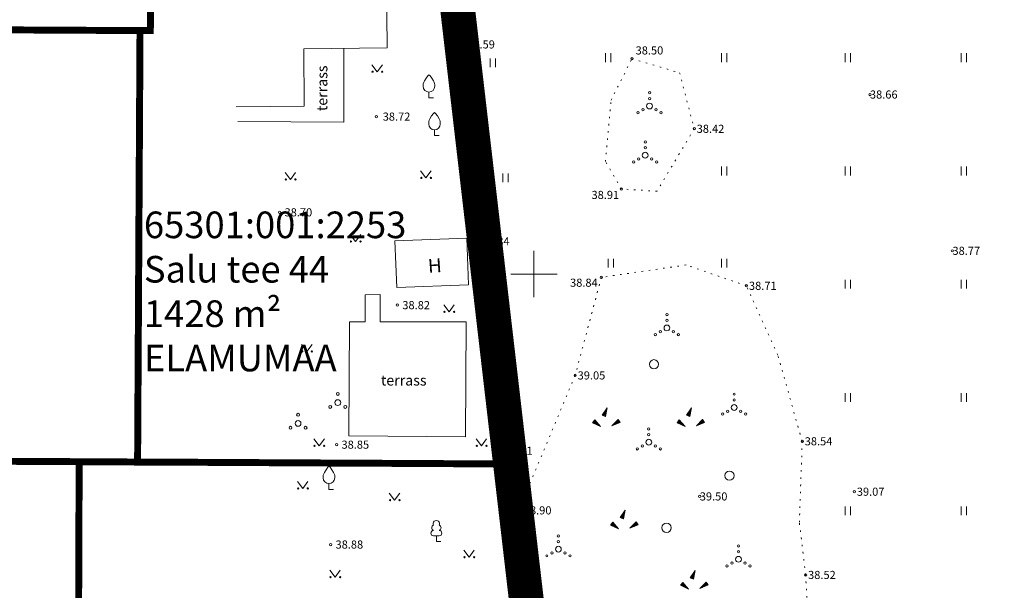
# Model space of a CAD drawing. Units: metres. Extents: x 545450 to 546039, y 6584498 to 6584916.
# Drawn here: x 545506 to 545591, y 6584573 to 6584622 of the extents above; entities that cross this region are included whole.
import ezdxf
from ezdxf.enums import TextEntityAlignment as Align

# ---------------------------------------------------------------- set-up
doc = ezdxf.new("R2010")
doc.units = ezdxf.units.M
doc.header["$MEASUREMENT"] = 0
for name, pattern in [('CENTER', [50.8, 31.75, -6.35, 6.35, -6.35]), ('HOONEKP', [0.02, 0.01, 0.01]), ('KATASTRIPIIR', [7, 4, -1, 1, -1]), ('KOLVIK', [1.25, 0.25, -1]), ('RAJATISP', [0.02, 0.01, 0.01])]:
    doc.linetypes.add(name, pattern=pattern)
for name, color, linetype in [('AED', 21, 'Continuous'), ('HALJASTUS', 92, 'Continuous'), ('HOONE', 7, 'Continuous'), ('HOONEDET', 7, 'Continuous'), ('KIRJANURK', 7, 'Continuous'), ('KORGUS-EH2000', 7, 'Continuous'), ('PIIR', 240, 'Continuous'), ('PUU', 3, 'Continuous'), ('RAJATISEDET', 7, 'Continuous'), ('RELJEEF', 13, 'Continuous'), ('VORK', 7, 'Continuous'), ('VORMISTUS', 7, 'Continuous')]:
    doc.layers.add(name, color=color, linetype=linetype)
doc.layers.add('OPT-DP-ala', color=129, linetype='CENTER', lineweight=9)
doc.styles.add('Style-INTL_ISO', font='INTL_ISO.shx')
doc.styles.add('Style-INTL_ISO I 0.00000', font='INTL_ISO.shx')
doc.styles.add('Style-INTL_ISO_ITALIC', font='INTL_ISO_ITALIC.shx')
doc.linetypes.add('HEKK', pattern='A,0,[133,mkm,S=0.6,R=0,X=0,Y=0],-2.3,[133,mkm,S=0.3,R=0,X=0.3,Y=0],-2.3', length=4.6)
doc.linetypes.add('VO_AED', pattern='A,2.5,[135,mkm,S=0.6,R=0,X=0,Y=0],5,[135,mkm,S=0.6,R=180,X=0,Y=0],2.5', length=10)

# ---------------------------------------------------------------- blocks, each defined once
blk = doc.blocks.new('VQSA_7')
at = {"layer": 'HALJASTUS', "color": 94, "linetype": 'Continuous', "lineweight": 0}
for centre, radius in [((0, 2.3), 0.2), ((0, 0), 0.5), ((0, 1.3), 0.2), ((-2, -1.15), 0.2), ((-1.13, -0.65), 0.2), ((1.13, -0.65), 0.2), ((2, -1.15), 0.2)]:
    blk.add_circle(centre, radius, dxfattribs=at)
blk = doc.blocks.new('HEIN_10')
at = {"layer": 'HALJASTUS', "linetype": 'Continuous', "lineweight": 0}
for p, q in [((-0.46, 0.76), (-0.46, -0.76)), ((0.46, 0.76), (0.46, -0.76))]:
    blk.add_line(p, q, dxfattribs=at)
blk = doc.blocks.new('MURU_6')
at = {"layer": 'HALJASTUS', "linetype": 'Continuous', "lineweight": 0}
for p, q in [((-0.93, 1.21), (0, 0)), ((0, 0), (0.89, 1.21))]:
    blk.add_line(p, q, dxfattribs=at)
for centre in [(-0.8, 0), (0.86, 0)]:
    blk.add_circle(centre, 0.11, dxfattribs=at)
blk = doc.blocks.new('RING02_17')
at = {"layer": 'KORGUS-EH2000', "color": 32, "linetype": 'Continuous', "lineweight": 0}
blk.add_circle((0, 0), 0.2, dxfattribs=at)
blk = doc.blocks.new('LEHTP1_13')
at = {"layer": 'PUU', "color": 94, "linetype": 'Continuous', "lineweight": 0}
for p, q in [((0.48, 0.95), (-0.48, 0.95)), ((0, 0), (0, 0.95)), ((0.76, 0), (0, 0))]:
    blk.add_line(p, q, dxfattribs=at)
for centre, radius, start, end in [((0, 3.04), 0.554, 332.5799, 207.4201), ((-0.47, 1.42), 0.475, 90.0016, 269.3953), ((-0.34, 2.35), 0.465, 109.0217, 253.1415), ((0.34, 2.35), 0.465, 286.8508, 70.9859), ((0.47, 1.42), 0.475, 270.6047, 89.9984)]:
    blk.add_arc(centre, radius, start, end, dxfattribs=at)
blk = doc.blocks.new('VILJA1_6')
at = {"layer": 'PUU', "color": 94, "linetype": 'Continuous', "lineweight": 0}
for p, q in [((0, 0), (0, 1)), ((0.8, 0), (0, 0))]:
    blk.add_line(p, q, dxfattribs=at)
at = {"layer": 'PUU', "color": 94, "linetype": 'Continuous', "lineweight": 0, "flags": 128}
for points in [[(-1, 2), (-1, 2.3), (-0.98, 2.43), (-0.91, 2.69), (-0.79, 2.93), (-0.5, 3.4), (-0.18, 3.81), (0, 4)], [(1, 2), (1, 2.3), (0.98, 2.43), (0.91, 2.69), (0.79, 2.93), (0.5, 3.4), (0.18, 3.81), (0, 4)]]:
    blk.add_lwpolyline(points, dxfattribs=at)
at = {"layer": 'PUU', "color": 94, "linetype": 'Continuous', "lineweight": 0}
blk.add_arc((0, 2), 1, 180, 0, dxfattribs=at)
blk = doc.blocks.new('PQQSAS_9')
at = {"layer": 'PUU', "color": 94, "linetype": 'Continuous', "lineweight": 0}
for centre, radius in [((0, 1.5), 0.25), ((0, 0), 0.5), ((-1.3, -0.75), 0.25), ((1.3, -0.75), 0.25)]:
    blk.add_circle(centre, radius, dxfattribs=at)
blk = doc.blocks.new('METS_5')
at = {"layer": 'HALJASTUS', "linetype": 'Continuous', "lineweight": 0}
blk.add_circle((0, 0), 0.8, dxfattribs=at)
blk = doc.blocks.new('KIVIKU_1')
at = {"layer": 'RELJEEF', "linetype": 'Continuous', "lineweight": 0}
for p, q in [((-0.61, 0.8), (0.23, 2.08)), ((0.23, 2.08), (-0.05, 0.57)), ((-0.02, 1.7), (0.18, 1.78)), ((0.08, 1.85), (0.2, 1.9)), ((0.18, 2), (0.22, 2.02)), ((-0.61, 0.8), (0.04, 1.08)), ((-0.61, 0.8), (-0.05, 0.57)), ((-0.51, 0.95), (0.06, 1.19)), ((-0.48, 0.75), (0.02, 0.96)), ((-0.41, 1.1), (0.09, 1.31)), ((-0.35, 0.69), (0, 0.84)), ((-0.31, 1.25), (-0.06, 1.36)), ((-0.21, 1.4), (0.13, 1.55)), ((-0.21, 0.64), (-0.02, 0.72)), ((-0.11, 1.55), (0.15, 1.67)), ((-0.08, 0.59), (-0.05, 0.6)), ((-0.06, 1.36), (0.11, 1.43)), ((1.07, -1.02), (2.15, 0.07)), ((2.17, 0.04), (2.13, 0.04)), ((2.49, -0.43), (2.15, 0.07)), ((-1.89, -0.01), (-2.26, -0.49)), ((-0.88, -1.15), (-2.26, -0.49)), ((-2.24, -0.46), (-2.23, -0.5)), ((-2.15, -0.35), (-2.12, -0.55)), ((-2.06, -0.23), (-2.01, -0.6)), ((-1.98, -0.12), (-1.91, -0.66)), ((-1.89, -0.01), (-0.88, -1.15)), ((-1.89, -0.01), (-1.8, -0.71)), ((-1.77, -0.14), (-1.69, -0.76)), ((-1.65, -0.28), (-1.58, -0.81)), ((-1.53, -0.41), (-1.5, -0.69)), ((-1.5, -0.69), (-1.47, -0.87)), ((-1.42, -0.55), (-1.36, -0.92)), ((-1.3, -0.68), (-1.26, -0.97)), ((-1.18, -0.82), (-1.15, -1.02)), ((-1.06, -0.95), (-1.04, -1.08)), ((-0.94, -1.09), (-0.93, -1.13)), ((2.49, -0.43), (1.07, -1.02)), ((1.15, -0.99), (1.12, -0.98)), ((1.32, -0.92), (1.2, -0.89)), ((1.49, -0.85), (1.28, -0.81)), ((1.65, -0.78), (1.37, -0.72)), ((1.82, -0.71), (1.45, -0.64)), ((1.72, -0.59), (1.54, -0.55)), ((2.15, -0.57), (1.62, -0.47)), ((2.32, -0.5), (1.71, -0.38)), ((1.99, -0.64), (1.72, -0.59)), ((2.49, -0.43), (1.79, -0.3)), ((2.41, -0.32), (1.88, -0.21)), ((2.33, -0.2), (1.96, -0.13)), ((2.25, -0.08), (2.05, -0.04))]:
    blk.add_line(p, q, dxfattribs=at)
blk = doc.blocks.new('VKORIS_11')
at = {"layer": 'VORK', "linetype": 'Continuous', "lineweight": 0}
for p, q in [((0, 4), (0, -4)), ((-4, 0), (4, 0))]:
    blk.add_line(p, q, dxfattribs=at)

msp = doc.modelspace()

# ---------------------------------------------------------------- linework, layer by layer
at = {"layer": 'AED', "linetype": 'VO_AED', "lineweight": 0, "ltscale": 0.5}
for points in [[(545519.553, 6584654.765), (545539.817, 6584653.22), (545543.45, 6584619.49), (545545.3, 6584602.84), (545547.235, 6584583.638), (545527.855, 6584583.721)], [(545547.235, 6584583.638), (545550.08, 6584556.51), (545551.349, 6584544.673), (545542.801, 6584543.337)]]:
    msp.add_lwpolyline(points, dxfattribs=at)
at = {"layer": 'HALJASTUS', "linetype": 'HEKK', "lineweight": 0, "ltscale": 0.5}
msp.add_lwpolyline([(545545.12, 6584602.83), (545541.459, 6584632.203), (545540.648, 6584643.29), (545539.364, 6584652.831), (545519.635, 6584654.054)], dxfattribs=at)
at = {"layer": 'HALJASTUS', "color": 96, "linetype": 'KOLVIK', "lineweight": 13, "ltscale": 0.5}
msp.add_lwpolyline([(545556.655, 6584615.015), (545558.458, 6584618.6), (545562.574, 6584617.384), (545563.829, 6584612.555), (545560.624, 6584607.157), (545557.545, 6584607.354), (545556.174, 6584609.727), (545556.655, 6584615.015)], close=True, dxfattribs=at)
msp.add_lwpolyline([(545550.731, 6584550.385), (545553.955, 6584546.968), (545557.703, 6584546.48), (545561.987, 6584547.765), (545569.362, 6584552.852), (545572.31, 6584557.63), (545573.934, 6584564.578), (545573.444, 6584574.016), (545572.903, 6584578.57), (545573.149, 6584585.561), (545571.04, 6584593.007), (545568.338, 6584598.987), (545563.127, 6584600.79), (545555.823, 6584599.721), (545553.556, 6584591.249), (545547.868, 6584577.601)], dxfattribs=at)
at = {"layer": 'HOONE', "linetype": 'HOONEKP', "lineweight": 0, "ltscale": 0.5}
for points in [[(545522.74, 6584628.019), (545537.269, 6584628.144), (545537.343, 6584619.531), (545530.141, 6584619.469), (545530.184, 6584614.499), (545524.31, 6584614.448)], [(545544.205, 6584603.095), (545544.354, 6584599.076), (545538.162, 6584598.846), (545538.013, 6584602.865), (545544.205, 6584603.095)]]:
    msp.add_lwpolyline(points, dxfattribs=at)
at = {"layer": 'HOONEDET', "linetype": 'HOONEKP', "lineweight": 0, "ltscale": 0.5}
msp.add_lwpolyline([(545524.457, 6584613.176), (545533.592, 6584613.113), (545533.602, 6584619.499)], dxfattribs=at)
at = {"layer": 'OPT-DP-ala', "ltscale": 0.5, "const_width": 3}
msp.add_lwpolyline([(545515.7, 6584861.43), (545515.7, 6584861.43), (545654.639, 6584788.973), (545654.639, 6584788.973), (545654.639, 6584788.973), (545734.954, 6584601.51), (545734.954, 6584601.51), (545670.106, 6584573.595), (545624.063, 6584553.899), (545554.89, 6584524.17), (545554.89, 6584524.17), (545554.89, 6584524.17), (545554.89, 6584524.17), (545554.89, 6584524.17), (545515.7, 6584861.43)], close=True, dxfattribs=at)
at = {"layer": 'PIIR', "color": 240, "linetype": 'KATASTRIPIIR', "lineweight": 0, "ltscale": 0.5}
for points in [[(545522.71, 6584801.88), (545515.72, 6584861.42), (545540.95, 6584848.28), (545568.44, 6584833.94), (545595.9, 6584819.6), (545623.37, 6584805.21), (545650.89, 6584790.87), (545654.59, 6584788.95), (545726.79, 6584620.99), (545552.43, 6584545.79), (545548.01, 6584583.61), (545542.31, 6584632.89), (545539.87, 6584653.16), (545534.53, 6584699.52), (545531.48, 6584725.86), (545531.11, 6584728.87), (545530.7, 6584731.91), (545522.71, 6584801.88)], [(545516.98, 6584633.03), (545542.31, 6584632.89), (545548.01, 6584583.61), (545516.7, 6584583.77), (545515.81, 6584583.77), (545516.02, 6584621.03), (545516.91, 6584621.03), (545516.98, 6584633.03)], [(545510.77, 6584583.8), (545515.81, 6584583.77), (545516.7, 6584583.77), (545548.01, 6584583.61), (545552.37, 6584545.82), (545516.49, 6584542.2), (545510.61, 6584541.61), (545510.77, 6584583.8)]]:
    msp.add_lwpolyline(points, close=True, dxfattribs=at)
at = {"layer": 'PIIR', "color": 36, "lineweight": 13, "ltscale": 0.5, "const_width": 0.6}
for points in [[(545516.98, 6584633.03), (545516.91, 6584621.03), (545516.02, 6584621.03), (545515.81, 6584583.77), (545516.7, 6584583.77), (545547.98, 6584583.6), (545542.26, 6584632.89), (545516.98, 6584633.03)], [(545471.07, 6584621.27), (545474.47, 6584583.99), (545510.77, 6584583.8), (545515.81, 6584583.77), (545516.02, 6584621.03), (545471.07, 6584621.27)], [(545510.77, 6584583.8), (545510.61, 6584541.61), (545516.49, 6584542.2), (545552.37, 6584545.82), (545547.98, 6584583.6), (545516.7, 6584583.77), (545515.81, 6584583.77), (545510.77, 6584583.8)]]:
    msp.add_lwpolyline(points, close=True, dxfattribs=at)
at = {"layer": 'PIIR', "color": 36, "lineweight": 13, "ltscale": 0.5}
msp.add_3dface([(545474.47, 6584583.99), (545478.63, 6584538.38), (545510.61, 6584541.61), (545510.77, 6584583.8)], dxfattribs=at)
at = {"layer": 'RAJATISEDET', "linetype": 'RAJATISP', "lineweight": 0, "ltscale": 0.5}
msp.add_lwpolyline([(545534.038, 6584586.043), (545534.102, 6584595.888), (545535.45, 6584595.879), (545535.434, 6584598.219), (545536.736, 6584598.228), (545536.739, 6584595.873), (545544.158, 6584595.883), (545544.11, 6584585.951), (545534.038, 6584586.043)], close=True, dxfattribs=at)
at = {"layer": 'VORMISTUS', "linetype": 'Continuous', "lineweight": 0}
msp.add_3dface([(546035.467, 6584502.211), (545450.467, 6584502.211), (545450.467, 6584908.545), (546035.467, 6584908.545)], dxfattribs=at)

# ---------------------------------------------------------------- block references
at = {"layer": 'HALJASTUS', "linetype": 'Continuous', "lineweight": 0, "xscale": 0.5, "yscale": 0.5}
for name, p in [('HEIN_10', (545556.405, 6584618.691)), ('HEIN_10', (545566.405, 6584618.691)), ('HEIN_10', (545577.093, 6584618.691)), ('HEIN_10', (545587.093, 6584618.691)), ('MURU_6', (545536.481, 6584617.482)), ('HEIN_10', (545546.463, 6584618.251)), ('VQSA_7', (545559.977, 6584614.514)), ('VQSA_7', (545559.602, 6584610.268)), ('MURU_6', (545528.996, 6584608.175)), ('MURU_6', (545540.69, 6584608.308)), ('HEIN_10', (545547.549, 6584608.314)), ('HEIN_10', (545566.405, 6584608.909)), ('HEIN_10', (545577.093, 6584608.909)), ('HEIN_10', (545587.093, 6584608.909)), ('MURU_6', (545534.621, 6584602.812)), ('HEIN_10', (545556.623, 6584600.939)), ('HEIN_10', (545566.404, 6584600.939)), ('HEIN_10', (545577.093, 6584599.127)), ('HEIN_10', (545587.093, 6584599.127)), ('MURU_6', (545542.682, 6584596.74)), ('VQSA_7', (545561.474, 6584595.348)), ('MURU_6', (545530.413, 6584593.327)), ('METS_5', (545560.359, 6584592.211)), ('VQSA_7', (545567.277, 6584588.481)), ('HEIN_10', (545577.093, 6584589.345)), ('HEIN_10', (545587.093, 6584589.345)), ('HEIN_10', (545548.48, 6584587.974)), ('VQSA_7', (545559.914, 6584585.484)), ('MURU_6', (545531.476, 6584585.172)), ('MURU_6', (545545.472, 6584585.172)), ('METS_5', (545566.87, 6584582.594)), ('MURU_6', (545530.059, 6584581.494)), ('MURU_6', (545537.987, 6584580.474)), ('HEIN_10', (545577.093, 6584579.563)), ('HEIN_10', (545587.093, 6584579.563)), ('METS_5', (545561.444, 6584578.096)), ('VQSA_7', (545552.116, 6584576.245)), ('VQSA_7', (545567.651, 6584575.371)), ('MURU_6', (545544.414, 6584575.547)), ('MURU_6', (545532.849, 6584573.826))]:
    msp.add_blockref(name, p, dxfattribs=at)
at = {"layer": 'KORGUS-EH2000', "color": 32, "linetype": 'Continuous', "lineweight": 0, "xscale": 0.5, "yscale": 0.5}
for p in [(545543.45, 6584619.49), (545558.45, 6584618.6), (545578.99, 6584615.51), (545536.41, 6584613.59), (545563.83, 6584612.55), (545557.55, 6584607.35), (545528.06, 6584605.335), (545545.3, 6584602.84), (545586.11, 6584602.01), (545555.82, 6584599.72), (545568.34, 6584598.99), (545538.222, 6584597.32), (545553.56, 6584591.25), (545532.973, 6584585.27), (545573.15, 6584585.56), (545547.24, 6584583.64), (545564.31, 6584580.8), (545577.645, 6584581.207), (545548.47, 6584579.05), (545532.458, 6584576.645), (545573.44, 6584574.02)]:
    msp.add_blockref('RING02_17', p, dxfattribs=at)
at = {"layer": 'PUU', "linetype": 'Continuous', "lineweight": 0, "xscale": 0.5, "yscale": 0.5}
for name, p in [('VILJA1_6', (545540.948, 6584615.223)), ('VILJA1_6', (545541.426, 6584611.958)), ('PQQSAS_9', (545533.081, 6584588.9)), ('PQQSAS_9', (545529.654, 6584587.106)), ('VILJA1_6', (545532.322, 6584581.409)), ('LEHTP1_13', (545541.583, 6584576.921))]:
    msp.add_blockref(name, p, dxfattribs=at)
at = {"layer": 'RELJEEF', "linetype": 'Continuous', "lineweight": 0, "xscale": 0.5, "yscale": 0.5}
for p in [(545556.194, 6584587.41), (545563.48, 6584587.41), (545557.745, 6584578.568), (545563.79, 6584573.371)]:
    msp.add_blockref('KIVIKU_1', p, dxfattribs=at)
at = {"layer": 'VORK', "linetype": 'Continuous', "lineweight": 0, "xscale": 0.5, "yscale": 0.5}
msp.add_blockref('VKORIS_11', (545550, 6584600), dxfattribs=at)

# ---------------------------------------------------------------- texts
at = {"layer": 'HOONE', "linetype": 'Continuous', "lineweight": 0}
for s, height, rotation, style, p in [('terrass', 0.9, 89.91202, 'Style-INTL_ISO', (545531.729, 6584614.082)), ('H', 1.2, 3.97112, 'Style-INTL_ISO I 0.00000', (545540.856, 6584600.698)), ('terrass', 0.9, 359.91202, 'Style-INTL_ISO', (545536.804, 6584590.83))]:
    msp.add_text(s, height=height, rotation=rotation, dxfattribs=dict(at, style=style)).set_placement(p, align=Align.MIDDLE_LEFT)
at = {"layer": 'KIRJANURK', "insert": (545516.355, 6584605.403), "char_height": 2.3, "width": 31.02048, "attachment_point": 1}
msp.add_mtext('{\\f@Arial Unicode MS|b0|i0|c186|p34;65301:001:2253\\PSalu tee 44\\P1428 m\\f@Arial Unicode MS|b0|i0|c0|p34;²\\P\\f@Arial Unicode MS|b0|i0|c186|p34;ELAMUMAA}', dxfattribs=at)
at = {"layer": 'KORGUS-EH2000', "color": 32, "linetype": 'Continuous', "lineweight": 0, "style": 'Style-INTL_ISO_ITALIC'}
for s, p in [(' 38.59', (545544.035, 6584619.834)), (' 38.50', (545558.562, 6584619.316)), ('38.66', (545578.99, 6584615.51)), (' 38.72', (545536.744, 6584613.602)), (' 38.42', (545563.83, 6584612.55)), (' 38.91', (545554.755, 6584606.839)), ('  38.70', (545528.06, 6584605.335)), (' 38.84', (545545.3, 6584602.84)), ('38.77', (545586.11, 6584602.01)), (' 38.84', (545552.907, 6584599.259)), (' 38.71', (545568.34, 6584598.99)), ('  38.82', (545538.222, 6584597.32)), (' 39.05', (545553.56, 6584591.25)), (' 38.54', (545573.15, 6584585.56)), ('  38.85', (545532.973, 6584585.27)), (' 38.91', (545547.285, 6584584.743)), (' 39.07', (545577.645, 6584581.207)), ('39.50', (545564.31, 6584580.8)), (' 38.90', (545548.917, 6584579.595)), ('  38.88', (545532.458, 6584576.645)), (' 38.52', (545573.44, 6584574.02))]:
    msp.add_text(s, height=0.7, dxfattribs=at).set_placement(p, align=Align.MIDDLE_LEFT)

doc.saveas('drawing.dxf')
